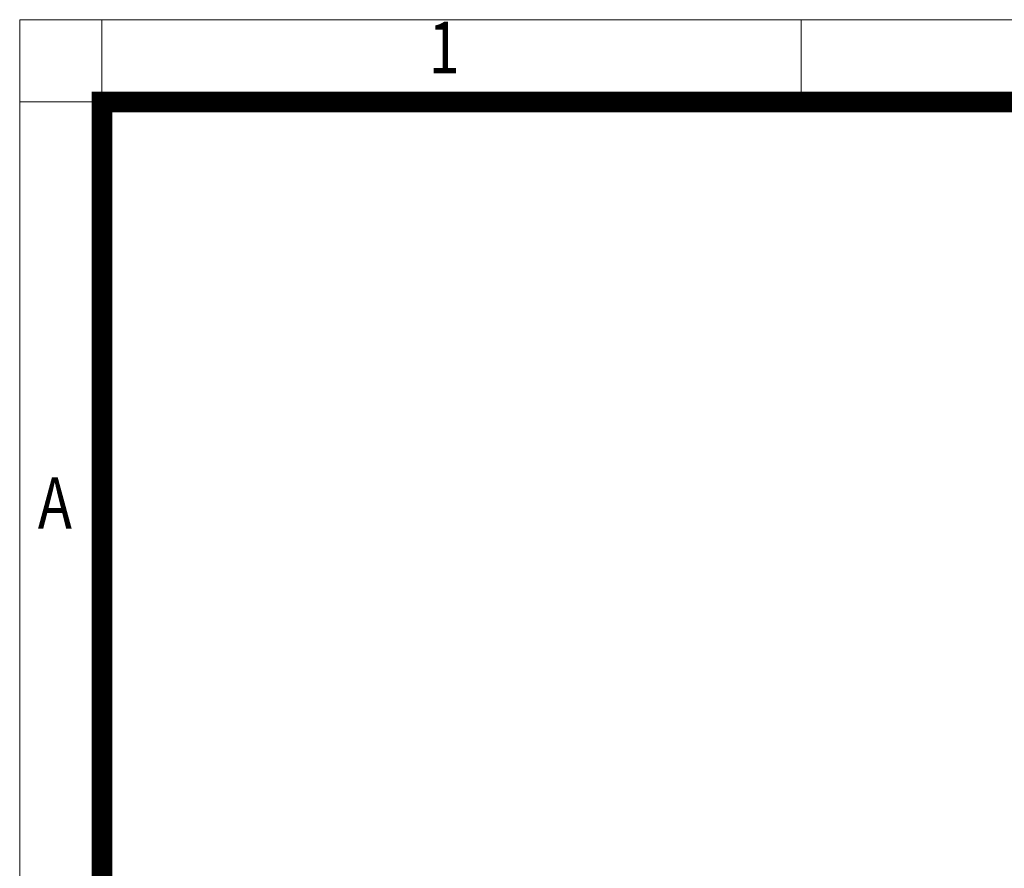
# Model space of a CAD drawing. Units: millimetres. Extents: x 2280 to 4522, y 14 to 3328.
# Drawn here: x 2280 to 2883, y 2808 to 3328 of the extents above; entities that cross this region are included whole.
import ezdxf
from ezdxf.enums import TextEntityAlignment as Align

# ---------------------------------------------------------------- set-up
doc = ezdxf.new("R2010")
doc.units = ezdxf.units.MM
doc.header["$LTSCALE"] = 80
doc.layers.get('0').update_dxf_attribs({"linetype": 'CONTINUOUS', "lineweight": 30})
doc.layers.add('D', color=7, linetype='CONTINUOUS', lineweight=9)
doc.styles.add('ROMANS', font='romans.shx', dxfattribs={"width": 0.7, "height": 3.5, "bigfont": 'whgtxt.shx'})

# ---------------------------------------------------------------- blocks, each defined once
blk = doc.blocks.new('HS_A4양식_S(297X210MM)')
at = {"color": 0}
for p, q in [((18, 277), (196, 277)), ((18, 277), (196, 277)), ((22, 277), (22, 14))]:
    blk.add_line(p, q, dxfattribs=at)
for p, q in [((18, 277), (18, 14)), ((56, 277), (56, 273.036)), ((196, 273), (18, 273))]:
    blk.add_line(p, q)
at = {"color": 3, "const_width": 1}
for points in [[(22, 17.928), (192, 17.928), (192, 273), (21.5, 273)], [(22, 273.072), (22, 17.5)]]:
    blk.add_lwpolyline(points, dxfattribs=at)
at = {"style": 'ROMANS', "width": 0.8}
for s, p in [('1', (38.638, 275.323)), ('A', (19.71, 253.183))]:
    blk.add_text(s, height=2.5, dxfattribs=at).set_placement(p, align=Align.MIDDLE)

msp = doc.modelspace()

# ---------------------------------------------------------------- block references
at = {"layer": 'D', "lineweight": 0, "xscale": 12.6, "yscale": 12.6, "zscale": 12.6}
msp.add_blockref('HS_A4양식_S(297X210MM)', (2052.8146, -162.4), dxfattribs=at)

doc.saveas('drawing.dxf')
